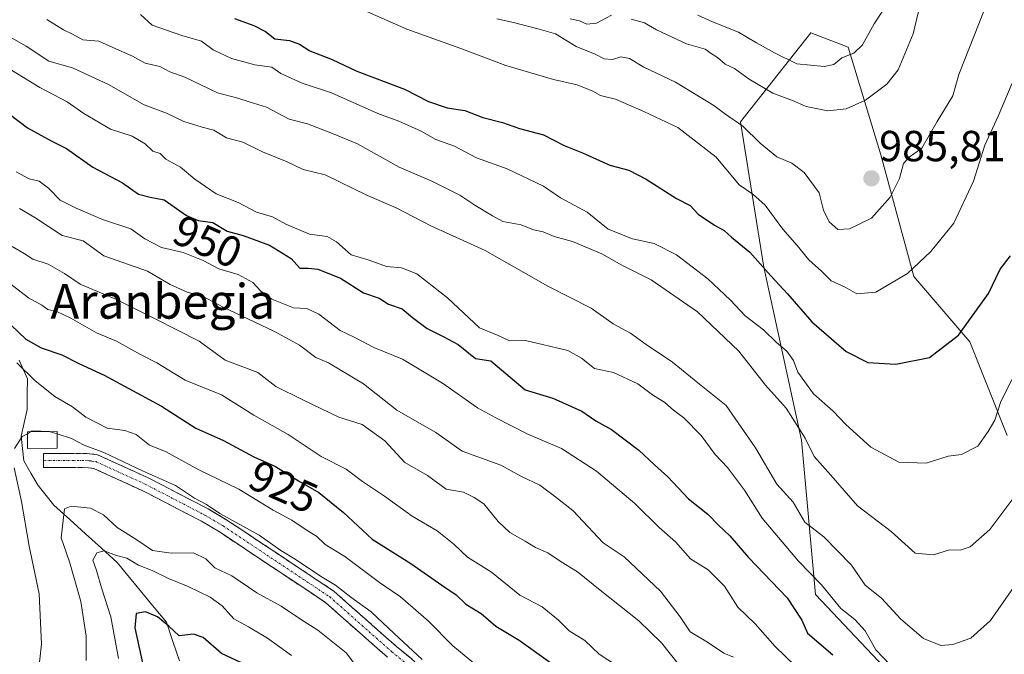
# Model space of a CAD drawing. Units: metres. Extents: x 665161 to 668623, y 4741980 to 4744376.
# Drawn here: x 666752 to 666979, y 4742998 to 4743145 of the extents above; entities that cross this region are included whole.
import ezdxf
from ezdxf.enums import TextEntityAlignment as Align

# ---------------------------------------------------------------- set-up
doc = ezdxf.new("R2010")
doc.units = ezdxf.units.M
doc.header["$MEASUREMENT"] = 0
doc.linetypes.add('TRAZO_Y_PUNTO', pattern=[1, 0.5, -0.25, 0, -0.25])
doc.linetypes.add('TRAZOSX2', pattern=[1.5, 1, -0.5])
for name, color, linetype, lineweight in [('Arbolado forestal CxS', 92, 'Continuous', 0), ('Camino', 19, 'TRAZOSX2', 0), ('Camino Cxs', 19, 'Continuous', 0), ('Camino eje', 19, 'TRAZO_Y_PUNTO', 0), ('Carátula', 7, 'Continuous', 5), ('Corriente natural lineal', 142, 'Continuous', 13), ('Curva de nivel maestra', 36, 'Continuous', 30), ('Curva de nivel normal', 36, 'Continuous', 0), ('Depósito de agua', 142, 'Continuous', 0), ('Depósito de agua Cxs', 142, 'Continuous', 0), ('Punto de cota en terreno', 7, 'Continuous', 0), ('Rótulo de curva de nivel directora', 19, 'Continuous', 0), ('Rótulo de punto de cota en terreno', 19, 'Continuous', 0), ('Texto cartográfico', 19, 'Continuous', 0)]:
    doc.layers.add(name, color=color, linetype=linetype, lineweight=lineweight)
doc.styles.add('Arial', font='txt', dxfattribs={"height": 0.2})

# ---------------------------------------------------------------- blocks, each defined once
blk = doc.blocks.new('*U158')
at = {"layer": 'Curva de nivel normal', "color": 36, "linetype": 'Continuous', "lineweight": 0}
blk.add_polyline3d([(666751.92, 4743101, 940), (666755.45, 4743098.98, 940), (666761.69, 4743094.82, 940), (666766.59, 4743093.56, 940), (666771.34, 4743090.14, 940), (666781.38, 4743086.57, 940), (666786.6, 4743083.54, 940), (666790.5, 4743081.73, 940), (666794.17, 4743080.72, 940), (666798.83, 4743078.32, 940), (666810.47, 4743072.77, 940), (666816.37, 4743069.51, 940), (666820.17, 4743066.69, 940), (666823.1, 4743065.44, 940), (666831.18, 4743060.63, 940), (666838.84, 4743054.55, 940), (666847.84, 4743049.38, 940), (666853.88, 4743045.12, 940), (666862.8, 4743041.84, 940), (666867.59, 4743039.27, 940), (666871.83, 4743037.28, 940), (666875.16, 4743034.76, 940), (666879.36, 4743031.43, 940), (666886.39, 4743024, 940), (666891.2, 4743020.74, 940), (666899.6, 4743012.81, 940), (666904.16, 4743006.94, 940), (666906.42, 4743003.42, 940), (666910.4, 4743001.06, 940), (666914.22, 4742998.55, 940), (666916.46, 4742997.58, 940)], dxfattribs=at)
blk = doc.blocks.new('*U160')
at = {"layer": 'Curva de nivel normal', "color": 36, "linetype": 'Continuous', "lineweight": 0}
blk.add_polyline3d([(666903.68, 4742996.09, 935), (666899.84, 4743000.95, 935), (666894.58, 4743006.02, 935), (666885.67, 4743013.07, 935), (666880.49, 4743017.32, 935), (666876.7, 4743019.6, 935), (666873.63, 4743021.67, 935), (666870.76, 4743022.86, 935), (666868.4, 4743024.38, 935), (666864.89, 4743026.35, 935), (666862.17, 4743028.86, 935), (666858.87, 4743032.95, 935), (666856.66, 4743034.42, 935), (666854.19, 4743035.64, 935), (666850.18, 4743036.34, 935), (666845.87, 4743039.53, 935), (666840.69, 4743042.52, 935), (666836.06, 4743047.5, 935), (666830.83, 4743051.28, 935), (666825.5, 4743052.93, 935), (666817.14, 4743056.91, 935), (666810.99, 4743060.01, 935), (666806.78, 4743063.24, 935), (666799.29, 4743066.08, 935), (666793.29, 4743070.42, 935), (666783.12, 4743075.59, 935), (666774.24, 4743080.04, 935), (666765.84, 4743083.62, 935), (666762.22, 4743086.04, 935), (666758.51, 4743088.18, 935), (666754.96, 4743089.38, 935), (666752.99, 4743090.68, 935), (666750.17, 4743092.24, 935)], dxfattribs=at)
blk = doc.blocks.new('*U171')
at = {"layer": 'Curva de nivel normal', "color": 36, "linetype": 'Continuous', "lineweight": 0}
for points in [[(666753.6932, 4743049.134, 915), (666752.48, 4743048.46, 915), (666750.76, 4743045.74, 915)], [(666750.63, 4743041.28, 915), (666752.34, 4743033.5, 915), (666754.1, 4743023.23, 915), (666756.43, 4743012.22, 915), (666756.92, 4743000.63, 915), (666755.65, 4742988.77, 915), (666755.93, 4742981.15, 915), (666754.63, 4742979.1, 915), (666752.04, 4742974.56, 915), (666745.28, 4742958.91, 915)]]:
    blk.add_polyline3d(points, dxfattribs=at)
blk = doc.blocks.new('*U176')
at = {"layer": 'Curva de nivel normal', "color": 36, "linetype": 'Continuous', "lineweight": 0}
blk.add_polyline3d([(666744.78, 4743136.05, 955), (666756.58, 4743128.9, 955), (666762.86, 4743125.66, 955), (666766.68, 4743122.91, 955), (666772.85, 4743119.29, 955), (666777.81, 4743117.74, 955), (666780.83, 4743115.91, 955), (666782.6, 4743114.23, 955), (666784.31, 4743113.75, 955), (666785.62, 4743112.41, 955), (666788.98, 4743110.56, 955), (666792.28, 4743107.76, 955), (666797.21, 4743104.41, 955), (666802.29, 4743102.41, 955), (666806.5, 4743100.18, 955), (666810.17, 4743099.14, 955), (666813.27, 4743097.44, 955), (666818.7, 4743095.11, 955), (666822.76, 4743094.56, 955), (666824.92, 4743093.38, 955), (666828.28, 4743090.32, 955), (666832.44, 4743089.12, 955), (666836.44, 4743087.64, 955), (666839.91, 4743087.38, 955), (666843.44, 4743085.94, 955), (666850.51, 4743080.42, 955), (666857.87, 4743073.54, 955), (666862.18, 4743071.8, 955), (666864.83, 4743070.52, 955), (666868.5, 4743070.6, 955), (666878.26, 4743068.3, 955), (666881.42, 4743066.54, 955), (666884.37, 4743064.16, 955), (666888.75, 4743063.2, 955), (666894.37, 4743060.64, 955), (666897.75, 4743058.11, 955), (666900.62, 4743056.29, 955), (666902.56, 4743054.56, 955), (666904.96, 4743052.77, 955), (666909, 4743048.69, 955), (666912.23, 4743044.35, 955), (666915.06, 4743041.35, 955), (666918.98, 4743036.14, 955), (666923, 4743029.63, 955), (666931.43, 4743019.71, 955), (666936.7, 4743014.28, 955), (666941.19, 4743008.85, 955), (666944.38, 4743006.3, 955), (666946.79, 4743003.65, 955), (666949.2, 4742999.32, 955), (666952.47, 4742995.92, 955)], dxfattribs=at)
blk = doc.blocks.new('*U181')
at = {"layer": 'Curva de nivel normal', "color": 36, "linetype": 'Continuous', "lineweight": 0}
blk.add_polyline3d([(666748.9, 4743084.36, 930), (666753.98, 4743080.41, 930), (666757, 4743078.79, 930), (666758.39, 4743077.78, 930), (666760.5, 4743077.3, 930), (666763.72, 4743075.78, 930), (666769.59, 4743072.4, 930), (666774.22, 4743070.49, 930), (666779.74, 4743067.4, 930), (666783.54, 4743065.46, 930), (666790.05, 4743061.5, 930), (666798.45, 4743058.12, 930), (666805.91, 4743053.42, 930), (666813.81, 4743048.93, 930), (666821.42, 4743043.87, 930), (666827.16, 4743040.94, 930), (666830.96, 4743038.08, 930), (666836.03, 4743034.76, 930), (666842.38, 4743030.08, 930), (666848.12, 4743026.75, 930), (666852, 4743023.69, 930), (666855.12, 4743020.64, 930), (666860.66, 4743017.21, 930), (666867.18, 4743011.9, 930), (666872.34, 4743009.19, 930), (666876.11, 4743006.16, 930), (666878.57, 4743003.69, 930), (666882.13, 4743001.44, 930), (666885.43, 4742998.32, 930), (666891.2, 4742994.56, 930)], dxfattribs=at)
blk = doc.blocks.new('*U207')
at = {"layer": 'Curva de nivel normal', "color": 36, "linetype": 'Continuous', "lineweight": 0}
blk.add_polyline3d([(666751.13, 4743109.52, 945), (666754.13, 4743107.86, 945), (666756.44, 4743107.3, 945), (666758.59, 4743105.69, 945), (666761.22, 4743102.96, 945), (666764.96, 4743101.14, 945), (666770.98, 4743098.47, 945), (666777.54, 4743096.37, 945), (666780.8, 4743094.01, 945), (666784.57, 4743092.03, 945), (666789.6, 4743090.92, 945), (666794.19, 4743089.08, 945), (666797.8, 4743087.12, 945), (666802.3, 4743085.84, 945), (666805.68, 4743083.97, 945), (666807.49, 4743081.96, 945), (666810.04, 4743080.11, 945), (666814.99, 4743078.13, 945), (666818.09, 4743077.96, 945), (666820.86, 4743076.68, 945), (666825.76, 4743072.89, 945), (666828.97, 4743071.37, 945), (666833.54, 4743068.98, 945), (666840.14, 4743066.27, 945), (666849.36, 4743060.81, 945), (666857.39, 4743055.1, 945), (666861.63, 4743052.81, 945), (666868.99, 4743049.04, 945), (666876.75, 4743045.72, 945), (666884.87, 4743040.5, 945), (666893.68, 4743033.04, 945), (666899.33, 4743027.54, 945), (666903.09, 4743024.21, 945), (666906.49, 4743020.27, 945), (666910.57, 4743017.74, 945), (666914.31, 4743014, 945), (666917.44, 4743009.15, 945), (666921.4, 4743005.33, 945), (666926.01, 4743000.04, 945), (666930.65, 4742995.59, 945)], dxfattribs=at)
blk = doc.blocks.new('*U210')
at = {"layer": 'Curva de nivel normal', "color": 36, "linetype": 'Continuous', "lineweight": 0}
blk.add_polyline3d([(666824.91, 4743149.56, 980), (666841.13, 4743142.34, 980), (666853.58, 4743137.9, 980), (666863.98, 4743134, 980), (666874.95, 4743130.76, 980), (666880.4, 4743129.56, 980), (666883.98, 4743128.09, 980), (666885.81, 4743127.08, 980), (666889.2, 4743126.24, 980), (666895.78, 4743123.38, 980), (666903.6, 4743119.73, 980), (666912.42, 4743112.88, 980), (666917.69, 4743106.48, 980), (666920.89, 4743104.35, 980), (666923.69, 4743101.82, 980), (666927.78, 4743096.24, 980), (666931.08, 4743092.54, 980), (666933.75, 4743089.21, 980), (666936.74, 4743086.56, 980), (666938.93, 4743084.33, 980), (666942.17, 4743082.88, 980), (666944.83, 4743081.4, 980), (666949.26, 4743081.76, 980), (666956.55, 4743086.04, 980), (666961.93, 4743091.15, 980), (666967.17, 4743097.63, 980), (666971.75, 4743107.34, 980), (666974.33, 4743115.65, 980), (666977.4, 4743122.29, 980), (666980.61, 4743129.96, 980)], dxfattribs=at)
blk = doc.blocks.new('*U224')
at = {"layer": 'Curva de nivel normal', "color": 36, "linetype": 'Continuous', "lineweight": 0}
blk.add_polyline3d([(666751.24, 4743065.46, 920), (666755.52, 4743061.32, 920), (666760.05, 4743057.73, 920), (666764.08, 4743055.31, 920), (666767.15, 4743052.95, 920), (666772.12, 4743050.44, 920), (666776.17, 4743049.86, 920), (666778.75, 4743048.91, 920), (666781.81, 4743046.51, 920), (666785.51, 4743045.01, 920), (666793.24, 4743040.81, 920), (666802.39, 4743036.35, 920), (666810.31, 4743031.48, 920), (666814.62, 4743029.18, 920), (666818.15, 4743026.78, 920), (666820.34, 4743025.52, 920), (666822.34, 4743023.59, 920), (666826.83, 4743020.81, 920), (666834.88, 4743014.79, 920), (666839.71, 4743011.49, 920), (666846.14, 4743005.92, 920), (666851.72, 4743000.26, 920), (666856.97, 4742995.95, 920)], dxfattribs=at)
blk = doc.blocks.new('*U241')
at = {"layer": 'Curva de nivel maestra', "color": 36, "linetype": 'Continuous', "lineweight": 30}
blk.add_polyline3d([(666749.94, 4743074.14, 925), (666753.31, 4743070.94, 925), (666756.85, 4743068.94, 925), (666761.64, 4743067.27, 925), (666765.58, 4743065.3, 925), (666771.37, 4743062.62, 925), (666784.58, 4743055.51, 925), (666792.48, 4743050.4, 925), (666798.92, 4743047.56, 925), (666805.88, 4743043.77, 925), (666810.9, 4743041.55, 925), (666816.17, 4743038.28, 925), (666820.88, 4743035.56, 925), (666826.52, 4743030.98, 925), (666833.17, 4743024.78, 925), (666842.08, 4743019.24, 925), (666849.2, 4743014.22, 925), (666852.53, 4743011.98, 925), (666854.73, 4743009.84, 925), (666858.27, 4743007.7, 925), (666861.68, 4743004.79, 925), (666867.06, 4743001.51, 925), (666874.35, 4742996.32, 925)], dxfattribs=at)
blk = doc.blocks.new('*U244')
at = {"layer": 'Curva de nivel maestra', "color": 36, "linetype": 'Continuous', "lineweight": 30}
blk.add_polyline3d([(666749.58, 4743122.81, 950), (666753.7, 4743119.61, 950), (666759.16, 4743116.63, 950), (666762.71, 4743114.89, 950), (666768.78, 4743110.56, 950), (666775.64, 4743106.97, 950), (666779.33, 4743104.37, 950), (666781.98, 4743103.63, 950), (666785.22, 4743103.01, 950), (666790.33, 4743099.46, 950), (666793.05, 4743098.25, 950), (666796.41, 4743097.82, 950), (666799.71, 4743095.8, 950), (666803.39, 4743094.8, 950), (666809.5, 4743092.58, 950), (666814.49, 4743089.48, 950), (666816.5, 4743087.3, 950), (666818.4, 4743087.32, 950), (666820.66, 4743087.04, 950), (666825.82, 4743084.95, 950), (666831.13, 4743081.59, 950), (666834.77, 4743080.36, 950), (666836.94, 4743078.97, 950), (666840.1, 4743077.9, 950), (666842.46, 4743075.88, 950), (666845.84, 4743073.37, 950), (666849.54, 4743071.5, 950), (666852.97, 4743069.65, 950), (666856.95, 4743066.49, 950), (666860.5, 4743065.96, 950), (666868.4, 4743059.24, 950), (666874.81, 4743057.28, 950), (666881.5, 4743054.34, 950), (666884.66, 4743052.13, 950), (666888.31, 4743050.09, 950), (666894.57, 4743045.36, 950), (666898.2, 4743041.92, 950), (666901.29, 4743039.18, 950), (666906.09, 4743034.15, 950), (666910.5, 4743030.56, 950), (666913, 4743028.03, 950), (666915.6, 4743025.62, 950), (666919.87, 4743020.62, 950), (666928.8, 4743011.28, 950), (666932.17, 4743006.17, 950), (666933.5, 4743003.16, 950), (666939.29, 4742998.17, 950)], dxfattribs=at)
blk = doc.blocks.new('*U246')
at = {"layer": 'Curva de nivel maestra', "color": 36, "linetype": 'Continuous', "lineweight": 30}
blk.add_polyline3d([(666801.42, 4743144.85, 975), (666805.92, 4743143.24, 975), (666808.55, 4743141.82, 975), (666810.72, 4743140.16, 975), (666814.14, 4743139.79, 975), (666816.4, 4743138.95, 975), (666818.78, 4743137.35, 975), (666823.94, 4743135.4, 975), (666829.63, 4743132.71, 975), (666840.62, 4743128.56, 975), (666846.17, 4743125.67, 975), (666850.42, 4743124.21, 975), (666854.54, 4743123.63, 975), (666858.68, 4743122.01, 975), (666863.2, 4743120.87, 975), (666867.07, 4743119.5, 975), (666872.61, 4743117.98, 975), (666877.41, 4743115.54, 975), (666881.66, 4743113.88, 975), (666887.91, 4743111.06, 975), (666892.28, 4743109.85, 975), (666896.29, 4743107.83, 975), (666903.29, 4743103.36, 975), (666906.4, 4743101.74, 975), (666908.29, 4743099.76, 975), (666912.03, 4743097.17, 975), (666914.29, 4743096, 975), (666915.95, 4743094.44, 975), (666920.21, 4743091, 975), (666925.02, 4743085.48, 975), (666928.87, 4743081.33, 975), (666934.44, 4743074.9, 975), (666942.41, 4743068.11, 975), (666947.35, 4743065.56, 975), (666953.83, 4743065.18, 975), (666961.61, 4743066.7, 975), (666968.25, 4743071.87, 975), (666975.19, 4743081.46, 975), (666977.85, 4743087.08, 975), (666980.29, 4743090.12, 975)], dxfattribs=at)
blk = doc.blocks.new('5PATER')
at = {"layer": 'Carátula', "linetype": 'Continuous', "lineweight": 5}
h = blk.add_hatch(color=250, dxfattribs=at)
edge = h.paths.add_edge_path()
edge.add_ellipse((0, 0.01), major_axis=(-1.33, -1.34), ratio=0.999422, start_angle=0, end_angle=360)

msp = doc.modelspace()

# ---------------------------------------------------------------- linework, layer by layer
at = {"layer": 'Arbolado forestal CxS', "color": 92, "linetype": 'Continuous', "lineweight": 0}
for points in [[(666979.52, 4743048.71, 966.52), (666970.89, 4743070.29, 972.43), (666957.95, 4743085.39, 978.87), (666950.4, 4743113.44, 985.14), (666942.85, 4743138.26, 993.39), (666934.23, 4743141.5, 995.93), (666918.05, 4743121, 985.72), (666923.44, 4743087.55, 975.78), (666932.07, 4743047.63, 965.77), (666935.3, 4743012.03, 954.33), (666953.64, 4742992.61, 955.02), (666957.95, 4742968.87, 948.07), (666955.79, 4742947.29, 940.39), (666952.94, 4742928.32, 933.73), (666956.86, 4742888.66, 924.59), (666961.69, 4742868.16, 923.05), (666962.29, 4742848.3, 920.68), (666951.97, 4742834.2, 916.46), (666960.35, 4742813.95, 917.34), (666960.35, 4742799.29, 916.77)], [(666995.96, 4742891.45, 920.87), (666956.86, 4742888.66, 924.59), (666952.94, 4742928.32, 933.73), (666955.79, 4742947.29, 940.39), (666957.95, 4742968.87, 948.07), (666953.64, 4742992.61, 955.02), (666935.3, 4743012.03, 954.33), (666932.07, 4743047.63, 965.77), (666923.44, 4743087.55, 975.78), (666918.05, 4743121, 985.72), (666934.23, 4743141.5, 995.93), (666942.85, 4743138.26, 993.39), (666950.4, 4743113.44, 985.14), (666957.95, 4743085.39, 978.87), (666970.89, 4743070.29, 972.43), (666979.52, 4743048.71, 966.52)], [(666979.52, 4743048.71, 966.52), (666970.89, 4743070.29, 972.43), (666957.95, 4743085.39, 978.87), (666950.4, 4743113.44, 985.14), (666942.85, 4743138.26, 993.39), (666934.23, 4743141.5, 995.93), (666918.05, 4743121, 985.72), (666923.44, 4743087.55, 975.78), (666932.07, 4743047.63, 965.77), (666935.3, 4743012.03, 954.33), (666953.64, 4742992.61, 955.02), (666957.95, 4742968.87, 948.07), (666955.79, 4742947.29, 940.39), (666952.94, 4742928.32, 933.73), (666956.86, 4742888.66, 924.59)], [(666979.52, 4743048.71, 966.52), (666970.89, 4743070.29, 972.43), (666957.95, 4743085.39, 978.87), (666950.4, 4743113.44, 985.14), (666942.85, 4743138.26, 993.39), (666934.23, 4743141.5, 995.93), (666918.05, 4743121, 985.72), (666923.44, 4743087.55, 975.78), (666932.07, 4743047.63, 965.77), (666935.3, 4743012.03, 954.33), (666953.64, 4742992.61, 955.02), (666957.95, 4742968.87, 948.07), (666955.79, 4742947.29, 940.39), (666952.94, 4742928.32, 933.73), (666956.86, 4742888.66, 924.59)]]:
    msp.add_polyline3d(points, dxfattribs=at)
at = {"layer": 'Camino', "color": 19, "linetype": 'TRAZOSX2', "lineweight": 0}
for points in [[(666757.44, 4743042.99), (666757.45, 4743044.6), (666768.04, 4743044.52), (666769.89, 4743044.26), (666781.57, 4743038.94), (666795.38, 4743031.78), (666799.67, 4743029.23), (666824.35, 4743012.81), (666838.76, 4743000.07), (666853.11, 4742988.26), (666858.15, 4742984.77)], [(666836.66, 4742997.61), (666822.37, 4743010.24), (666797.95, 4743026.49), (666793.81, 4743028.95), (666780.15, 4743036.03), (666768.98, 4743041.12), (666767.8, 4743041.29), (666757.42, 4743041.37), (666757.44, 4743042.99)]]:
    msp.add_lwpolyline(points, dxfattribs=at)
at = {"layer": 'Camino Cxs', "color": 19, "linetype": 'Continuous', "lineweight": 0}
msp.add_polyline3d([(666836.66, 4742997.61, 912.59), (666833.09, 4743000.77, 912.61), (666829.52, 4743003.93, 912.71), (666825.94, 4743007.08, 912.55), (666822.37, 4743010.24, 912.55), (666818.3, 4743012.95, 912.48), (666814.23, 4743015.66, 912.62), (666810.16, 4743018.37, 912.46), (666806.09, 4743021.07, 912.58), (666802.02, 4743023.78, 912.54), (666797.95, 4743026.49, 912.47), (666793.81, 4743028.95, 912.97), (666790.4, 4743030.72, 913.04), (666786.98, 4743032.49, 912.77), (666783.57, 4743034.26, 913.1), (666780.15, 4743036.03, 913.2), (666776.43, 4743037.73, 912.91), (666772.7, 4743039.42, 912.93), (666768.98, 4743041.12, 912.78), (666767.8, 4743041.29, 912.69), (666764.34, 4743041.32, 912.42), (666760.88, 4743041.34, 912.22), (666757.42, 4743041.37, 912.19), (666757.45, 4743044.6, 912.69), (666760.98, 4743044.57, 912.8), (666764.51, 4743044.55, 913.13), (666768.04, 4743044.52, 913.62), (666769.89, 4743044.26, 913.73), (666773.78, 4743042.49, 913.7), (666777.68, 4743040.71, 914.07), (666781.57, 4743038.94, 914.09), (666785.02, 4743037.15, 914.08), (666788.48, 4743035.36, 914.32), (666791.93, 4743033.57, 914.23), (666795.38, 4743031.78, 914.79), (666799.67, 4743029.23, 913.97), (666803.78, 4743026.49, 913.93), (666807.9, 4743023.76, 913.74), (666812.01, 4743021.02, 914.12), (666816.12, 4743018.28, 913.57), (666820.24, 4743015.55, 913.99), (666824.35, 4743012.81, 913.48), (666827.95, 4743009.63, 913.63), (666831.56, 4743006.44, 913.52), (666835.16, 4743003.26, 913.22), (666838.76, 4743000.07, 913.73), (666842.35, 4742997.12, 913.67)], dxfattribs=at)
at = {"layer": 'Camino eje', "color": 19, "linetype": 'TRAZO_Y_PUNTO', "lineweight": 0}
msp.add_lwpolyline([(666757.44, 4743042.99), (666767.92, 4743042.91), (666768.51, 4743042.82), (666769.44, 4743042.69), (666780.86, 4743037.49), (666794.6, 4743030.37), (666798.81, 4743027.86), (666823.36, 4743011.53), (666837.71, 4742998.84), (666852.14, 4742986.97), (666868.62, 4742974.72)], dxfattribs=at)
at = {"layer": 'Corriente natural lineal', "color": 142, "linetype": 'Continuous', "lineweight": 13}
msp.add_polyline3d([(666751.78, 4743066.07, 920.78), (666753.73, 4743061.81, 919.83), (666753.68, 4743058.24, 918.36), (666753.63, 4743054.67, 917.21), (666752.97, 4743051.63, 916.28), (666752.3, 4743048.59, 915.38), (666752.58, 4743045.73, 914.21), (666752.85, 4743042.87, 913.33), (666754.51, 4743040.02, 912.9), (666756.17, 4743037.17, 912.14), (666757.99, 4743034.9, 911.44), (666759.81, 4743032.62, 910.64), (666763.46, 4743029.32, 909.22), (666767.1, 4743026.03, 907.19), (666770.75, 4743022.73, 905.38), (666774.39, 4743019.43, 904.25), (666777.24, 4743015.99, 903.15), (666780.08, 4743012.54, 902.32), (666782.93, 4743009.1, 900.82), (666785.77, 4743005.65, 900.04), (666787.24, 4743001.21, 898.26), (666788.72, 4742996.77, 895.73)], dxfattribs=at)
at = {"layer": 'Curva de nivel maestra', "color": 36, "linetype": 'Continuous', "lineweight": 30}
msp.add_polyline3d([(666802.87, 4742996.38, 900), (666798.43, 4742998.47, 900), (666794.17, 4743002.15, 900), (666791.97, 4743002.95, 900), (666788.71, 4743002.53, 900), (666786.33, 4743004.76, 900), (666783.65, 4743006.93, 900), (666780.9, 4743008.03, 900), (666778.78, 4743007.71, 900), (666778.49, 4743004.36, 900), (666780.48, 4742995.22, 900)], dxfattribs=at)
at = {"layer": 'Curva de nivel normal', "color": 36, "linetype": 'Continuous', "lineweight": 0}
for points in [[(666892.81, 4743144.71, 990), (666895.91, 4743143.81, 990), (666898.7, 4743142.23, 990), (666905.62, 4743139.01, 990), (666909.89, 4743137.75, 990), (666911.29, 4743136.75, 990), (666912.74, 4743135.88, 990), (666914.53, 4743134.32, 990), (666916.67, 4743133.27, 990), (666920.07, 4743130.81, 990), (666925.51, 4743127.64, 990), (666930.01, 4743125.9, 990), (666933.16, 4743124.54, 990), (666938.14, 4743123.56, 990), (666942.4, 4743124, 990), (666946.81, 4743125.97, 990), (666951.74, 4743129.66, 990), (666954.35, 4743132.99, 990), (666957.85, 4743141.29, 990), (666962.44, 4743160.63, 990)], [(666861.88, 4743144.78, 985), (666865.75, 4743143.91, 985), (666871.62, 4743142.38, 985), (666875.38, 4743141.3, 985), (666880.17, 4743138.39, 985), (666884.51, 4743136.58, 985), (666886.6, 4743135.57, 985), (666888.5, 4743135.4, 985), (666890.48, 4743136, 985), (666892.42, 4743135.59, 985), (666895.73, 4743133.59, 985), (666903.04, 4743130.15, 985), (666911.9, 4743124.78, 985), (666914.38, 4743122.95, 985), (666918.59, 4743120.05, 985), (666922.53, 4743116.09, 985), (666926.43, 4743112.97, 985), (666929.87, 4743111.48, 985), (666932.68, 4743109.31, 985), (666936.18, 4743104.68, 985), (666937.2, 4743100.66, 985), (666938.5, 4743097.96, 985), (666940.43, 4743096.23, 985), (666943.15, 4743096.37, 985), (666948.25, 4743098.84, 985), (666952.55, 4743103.68, 985), (666954.67, 4743107.96, 985), (666955.61, 4743111.44, 985), (666956.93, 4743112.89, 985), (666959.85, 4743114.95, 985), (666963.32, 4743121.07, 985), (666966.99, 4743127.01, 985), (666968.32, 4743131.96, 985), (666976.56, 4743152.81, 985)], [(666908.22, 4743145.61, 995), (666911.61, 4743144.05, 995), (666917.58, 4743141.7, 995), (666921.75, 4743139.21, 995), (666925.84, 4743136.95, 995), (666931.04, 4743134.4, 995), (666937.32, 4743133.78, 995), (666939.57, 4743134.25, 995), (666941.42, 4743135.76, 995), (666944.19, 4743136.81, 995), (666946.17, 4743138.74, 995), (666948.82, 4743143.57, 995), (666952.37, 4743148.95, 995)], [(666779.8, 4743145.73, 970), (666782.44, 4743143.27, 970), (666789.31, 4743140.9, 970), (666793.79, 4743139.58, 970), (666796.52, 4743137.59, 970), (666800.74, 4743135.62, 970), (666806.08, 4743134.14, 970), (666810.05, 4743133.6, 970), (666812.13, 4743132.18, 970), (666817.06, 4743129.94, 970), (666823.8, 4743127.68, 970), (666834.46, 4743122.95, 970), (666839.28, 4743121.14, 970), (666844.46, 4743118.86, 970), (666847.82, 4743116.95, 970), (666852.15, 4743115.39, 970), (666857.18, 4743112.75, 970), (666864.27, 4743110.17, 970), (666872.64, 4743106.19, 970), (666876.58, 4743103.48, 970), (666882.7, 4743100.16, 970), (666887.54, 4743096.25, 970), (666893.17, 4743094.05, 970), (666898.17, 4743092.95, 970), (666903.27, 4743090.38, 970), (666910.54, 4743084.86, 970), (666915.76, 4743079.89, 970), (666919.13, 4743076.26, 970), (666923.31, 4743073.1, 970), (666926.37, 4743070.16, 970), (666928.7, 4743068.14, 970), (666930.28, 4743066.01, 970), (666931.26, 4743063.31, 970), (666934.86, 4743058.35, 970), (666939.41, 4743054.3, 970), (666942.28, 4743051.23, 970), (666948.08, 4743046.06, 970), (666954.53, 4743042.56, 970), (666960.84, 4743042.37, 970), (666965.92, 4743043.95, 970), (666968.95, 4743044.37, 970), (666972.74, 4743046.28, 970), (666975.11, 4743049.62, 970), (666976.67, 4743052.28, 970), (666977.92, 4743056.28, 970), (666980.54, 4743061.62, 970)], [(666878.8, 4743144.78, 990), (666880.95, 4743144.3, 990), (666882.59, 4743143.49, 990), (666884.86, 4743143.73, 990), (666888.29, 4743145.63, 990)], [(666758.16, 4743144.63, 965), (666762.05, 4743142.19, 965), (666764.1, 4743141.23, 965), (666766.45, 4743139.91, 965), (666770.13, 4743139.57, 965), (666773.38, 4743138.17, 965), (666777.96, 4743136.15, 965), (666780.87, 4743134.57, 965), (666784.22, 4743133.79, 965), (666786.55, 4743132.54, 965), (666789.97, 4743131.3, 965), (666797.54, 4743127.72, 965), (666802.17, 4743126.47, 965), (666804.83, 4743125.64, 965), (666808.83, 4743124.36, 965), (666814.02, 4743121.66, 965), (666818.23, 4743120.53, 965), (666824.02, 4743118.32, 965), (666829.8, 4743115.91, 965), (666839.35, 4743110.6, 965), (666846.77, 4743107.4, 965), (666853.34, 4743104.14, 965), (666856.82, 4743101.79, 965), (666860.87, 4743099.38, 965), (666863.25, 4743098.05, 965), (666867.48, 4743097.27, 965), (666870.31, 4743096.1, 965), (666872.54, 4743095.66, 965), (666875.09, 4743094.55, 965), (666879.31, 4743093.43, 965), (666886.09, 4743090.6, 965), (666890.72, 4743087.97, 965), (666897.45, 4743084.61, 965), (666908.13, 4743077.23, 965), (666917.62, 4743068.13, 965), (666923.8, 4743060.28, 965), (666928.53, 4743054.98, 965), (666932.96, 4743048.08, 965), (666935.04, 4743043.89, 965), (666938.84, 4743039.57, 965), (666944.99, 4743032.51, 965), (666952.72, 4743026.59, 965), (666958.3, 4743021.62, 965), (666962.5, 4743021.2, 965), (666966.2, 4743022.36, 965), (666968.62, 4743022.3, 965), (666970.97, 4743023.03, 965), (666975.48, 4743027.04, 965), (666981.97, 4743035.62, 965)], [(666983.29, 4743017.01, 960), (666975.66, 4743006.09, 960), (666971.14, 4743002, 960), (666966.99, 4743000.56, 960), (666964.17, 4743000.32, 960), (666960.21, 4743001.94, 960), (666955.02, 4743006.35, 960), (666950.52, 4743011.23, 960), (666946.78, 4743014.21, 960), (666943.64, 4743018.84, 960), (666937.22, 4743025.32, 960), (666932.86, 4743028.72, 960), (666930.17, 4743033.33, 960), (666926.42, 4743037.47, 960), (666921.51, 4743045.88, 960), (666914.77, 4743055.62, 960), (666908.55, 4743060.52, 960), (666902.36, 4743065.63, 960), (666896.33, 4743069.7, 960), (666892.68, 4743072.28, 960), (666888.68, 4743074.47, 960), (666883.62, 4743078.08, 960), (666873.66, 4743083.12, 960), (666859.21, 4743091.34, 960), (666846.68, 4743097.07, 960), (666838.67, 4743101.2, 960), (666832.05, 4743104.05, 960), (666822.36, 4743108.76, 960), (666817.26, 4743110.02, 960), (666813.53, 4743111.82, 960), (666807.91, 4743114.06, 960), (666803.36, 4743116.32, 960), (666799.61, 4743117.34, 960), (666796.66, 4743119.11, 960), (666794, 4743119.76, 960), (666789.73, 4743121.11, 960), (666785.75, 4743123.01, 960), (666780.62, 4743124.95, 960), (666772.36, 4743129.63, 960), (666764.08, 4743133.43, 960), (666758.64, 4743135, 960), (666753.4, 4743138.45, 960), (666748.97, 4743141, 960)], [(666754.45, 4743049.56, 915), (666753.69, 4743049.13, 915)], [(666758.96, 4743049.59, 915), (666758.83, 4743049.63, 915), (666754.82, 4743049.76, 915), (666754.45, 4743049.56, 915)], [(666760.53, 4743049.09, 915), (666758.96, 4743049.59, 915)], [(666844.68, 4742997.07, 915), (666838.26, 4743003.04, 915), (666832.92, 4743008.04, 915), (666828.2, 4743011.42, 915), (666824.67, 4743014.23, 915), (666821.23, 4743016.29, 915), (666815.41, 4743020.2, 915), (666812.08, 4743022.24, 915), (666807.09, 4743025.71, 915), (666798.08, 4743030.74, 915), (666794.98, 4743032.77, 915), (666792.24, 4743034.25, 915), (666787.85, 4743037.19, 915), (666780.22, 4743040.56, 915), (666771.29, 4743044.81, 915), (666766.77, 4743046.5, 915), (666763.85, 4743048.04, 915), (666760.53, 4743049.09, 915)], [(666829.32, 4742995.8, 910), (666827.13, 4742998.59, 910), (666820.65, 4743003.86, 910), (666816.64, 4743006.36, 910), (666812.2, 4743009.39, 910), (666806.54, 4743012.45, 910), (666800.85, 4743016.4, 910), (666796.92, 4743018.23, 910), (666794.8, 4743020.25, 910), (666791.98, 4743021.68, 910), (666786.83, 4743021.58, 910), (666782.54, 4743022.23, 910), (666778.9, 4743024.69, 910), (666774.38, 4743027.51, 910), (666771.26, 4743030.39, 910), (666768.21, 4743032, 910), (666763.82, 4743032.4, 910), (666762.27, 4743031.81, 910), (666761.52, 4743025.1, 910), (666763.44, 4743019.58, 910), (666766.03, 4743010.42, 910), (666767.23, 4743002.43, 910), (666767.25, 4742996.86, 910)], [(666774.66, 4742997.34, 905), (666772.91, 4743006.94, 905), (666770.76, 4743013.6, 905), (666769.63, 4743017.61, 905), (666768.8, 4743019.95, 905), (666769.69, 4743021.7, 905), (666771.37, 4743022.1, 905), (666774.24, 4743021.06, 905), (666776.61, 4743020.42, 905), (666779.27, 4743018.86, 905), (666782.48, 4743017.59, 905), (666786.22, 4743015.72, 905), (666790.77, 4743013.93, 905), (666795.82, 4743011.44, 905), (666798.59, 4743009.44, 905), (666801.31, 4743006.43, 905), (666804.69, 4743004.62, 905), (666809.07, 4743002.01, 905), (666814.54, 4742997.99, 905)]]:
    msp.add_polyline3d(points, dxfattribs=at)
at = {"layer": 'Depósito de agua', "color": 142, "linetype": 'Continuous', "lineweight": 0}
msp.add_polyline3d([(666760.56, 4743045.76, 913.24), (666753.72, 4743045.69, 913.86), (666753.69, 4743049.55, 915.32), (666760.53, 4743049.6, 915.04), (666760.56, 4743045.76, 913.24)], dxfattribs=at)
at = {"layer": 'Depósito de agua Cxs', "color": 142, "linetype": 'Continuous', "lineweight": 0}
msp.add_polyline3d([(666760.56, 4743045.76, 913.24), (666753.72, 4743045.69, 913.86), (666753.69, 4743049.55, 915.32), (666760.53, 4743049.6, 915.04), (666760.56, 4743045.76, 913.24)], close=True, dxfattribs=at)

# ---------------------------------------------------------------- block references
at = {"layer": 'Curva de nivel maestra', "color": 36, "linetype": 'Continuous', "lineweight": 30}
for name in ['*U241', '*U244', '*U246']:
    msp.add_blockref(name, (0, 0), dxfattribs=at)
at = {"layer": 'Curva de nivel normal', "color": 36, "linetype": 'Continuous', "lineweight": 0}
for name in ['*U224', '*U181', '*U176', '*U207', '*U158', '*U160', '*U210', '*U171']:
    msp.add_blockref(name, (0, 0), dxfattribs=at)
at = {"layer": 'Punto de cota en terreno', "linetype": 'Continuous', "lineweight": 0}
msp.add_blockref('5PATER', (666948.22, 4743107.98, 985.81), dxfattribs=at)

# ---------------------------------------------------------------- texts
at = {"layer": 'Rótulo de curva de nivel directora', "color": 19, "linetype": 'Continuous', "lineweight": 0, "style": 'Arial'}
for s, rotation, p in [('950', -23.982, (666795.24, 4743093.42)), ('925', -23.8566, (666812.71, 4743036.89))]:
    msp.add_text(s, height=7, rotation=rotation, dxfattribs=at).set_placement(p, align=Align.MIDDLE_CENTER)
at = {"layer": 'Rótulo de punto de cota en terreno', "color": 19, "linetype": 'Continuous', "lineweight": 0, "style": 'Arial'}
msp.add_text('985,81', height=7, dxfattribs=at).set_placement((666949.98, 4743109.74), align=Align.BOTTOM_LEFT)
at = {"layer": 'Texto cartográfico', "color": 19, "linetype": 'Continuous', "lineweight": 0, "style": 'Arial'}
msp.add_text('Aranbegia', height=8, dxfattribs=at).set_placement((666784.9, 4743079.64), align=Align.MIDDLE_CENTER)

doc.saveas('drawing.dxf')
